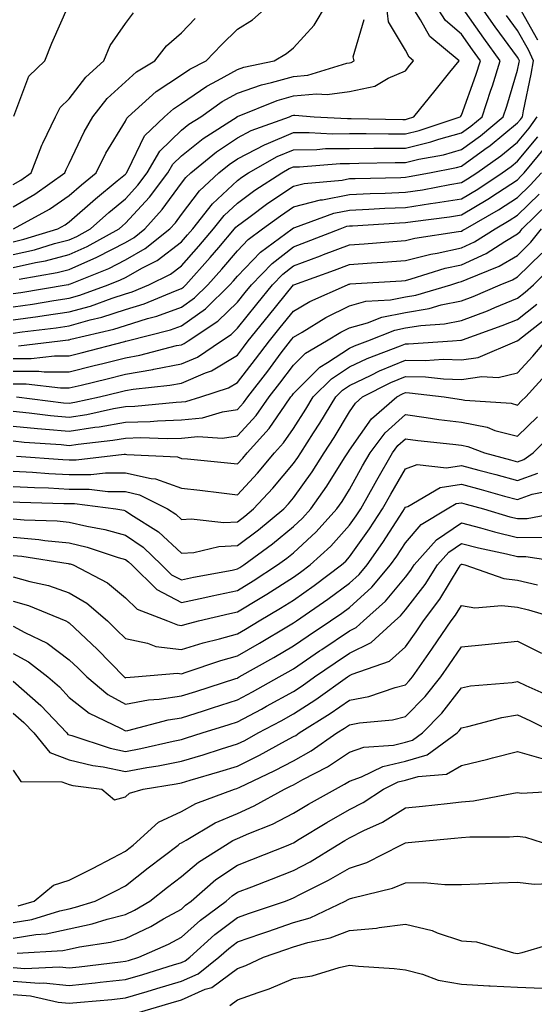
# Model space of a CAD drawing. Units: inches. Extents: x 1010723 to 1013363, y 7247738 to 7250378.
# Drawn here: x 1011829 to 1011921, y 7249623 to 7249799 of the extents above; entities that cross this region are included whole.
import ezdxf

# ---------------------------------------------------------------- set-up
doc = ezdxf.new("R2010")
doc.units = ezdxf.units.IN
doc.header["$MEASUREMENT"] = 0
doc.layers.add('Contour_10107247', color=7, linetype='Continuous', true_color=0x525cd4)

msp = doc.modelspace()

# ---------------------------------------------------------------- linework, layer by layer
at = {"layer": 'Contour_10107247'}
for points in [[(1011828.05, 7249750.37, 3078), (1011829.41, 7249750.56, 3078), (1011837.49, 7249751.92, 3078), (1011837.97, 7249752, 3078), (1011838.05, 7249752.02, 3078), (1011838.24, 7249752.11, 3078), (1011845.13, 7249754.84, 3078), (1011848.05, 7249756.37, 3078), (1011851.6, 7249758.37, 3078), (1011856.02, 7249761.92, 3078), (1011856.99, 7249762.98, 3078), (1011858.05, 7249764.46, 3078), (1011861.28, 7249768.69, 3078), (1011864.74, 7249771.92, 3078), (1011866.56, 7249773.41, 3078), (1011868.05, 7249774.41, 3078), (1011872.99, 7249776.98, 3078), (1011873.17, 7249777.04, 3078), (1011878.05, 7249779.09, 3078), (1011880.84, 7249779.13, 3078), (1011885.02, 7249778.89, 3078), (1011888.05, 7249778.92, 3078), (1011891.04, 7249778.93, 3078), (1011895, 7249778.87, 3078), (1011898.05, 7249778.88, 3078), (1011900.49, 7249779.48, 3078), (1011907.84, 7249781.92, 3078), (1011907.94, 7249782.03, 3078), (1011908.05, 7249782.17, 3078), (1011910.62, 7249789.35, 3078), (1011911.43, 7249791.92, 3078), (1011909.99, 7249793.86, 3078), (1011908.05, 7249796.63, 3078), (1011905.22, 7249799.09, 3078), (1011903.37, 7249801.92, 3078)], [(1011828.05, 7249759.61, 3082), (1011829.93, 7249760.04, 3082), (1011836.01, 7249761.92, 3082), (1011837.33, 7249762.64, 3082), (1011838.05, 7249763.14, 3082), (1011842.71, 7249767.26, 3082), (1011846.61, 7249770.48, 3082), (1011848.05, 7249771.68, 3082), (1011848.17, 7249771.8, 3082), (1011848.26, 7249771.92, 3082), (1011848.56, 7249772.43, 3082), (1011851.47, 7249778.5, 3082), (1011855.03, 7249781.92, 3082), (1011856.62, 7249783.35, 3082), (1011858.05, 7249784.3, 3082), (1011862.59, 7249787.38, 3082), (1011864.49, 7249788.36, 3082), (1011868.05, 7249790.35, 3082), (1011869.22, 7249790.75, 3082), (1011874.63, 7249791.92, 3082), (1011876.79, 7249793.18, 3082), (1011878.05, 7249794.24, 3082), (1011881.73, 7249798.24, 3082), (1011883.97, 7249801.92, 3082)], [(1011828.05, 7249755.01, 3080), (1011832.03, 7249755.9, 3080), (1011833.77, 7249756.2, 3080), (1011838.05, 7249757.31, 3080), (1011841.24, 7249758.73, 3080), (1011846.93, 7249761.92, 3080), (1011847.52, 7249762.45, 3080), (1011848.05, 7249762.89, 3080), (1011852.38, 7249767.59, 3080), (1011855.61, 7249771.92, 3080), (1011856.52, 7249773.45, 3080), (1011858.05, 7249774.94, 3080), (1011861.92, 7249778.05, 3080), (1011868.01, 7249781.92, 3080), (1011868.03, 7249781.94, 3080), (1011868.05, 7249781.95, 3080), (1011868.09, 7249781.96, 3080), (1011875.15, 7249784.82, 3080), (1011878.05, 7249785.65, 3080), (1011882.16, 7249786.03, 3080), (1011884.1, 7249785.87, 3080), (1011888.05, 7249786.4, 3080), (1011892.59, 7249787.38, 3080), (1011894.95, 7249788.82, 3080), (1011898.05, 7249790.13, 3080), (1011898.85, 7249791.12, 3080), (1011899.5, 7249791.92, 3080), (1011898.7, 7249792.57, 3080), (1011898.05, 7249793.77, 3080), (1011895.01, 7249798.88, 3080), (1011894.69, 7249801.92, 3080)], [(1011828.05, 7249745.66, 3076), (1011832.41, 7249746.28, 3076), (1011833.56, 7249746.41, 3076), (1011838.05, 7249747.07, 3076), (1011841.84, 7249748.13, 3076), (1011845.67, 7249749.54, 3076), (1011848.05, 7249750.3, 3076), (1011849.28, 7249750.69, 3076), (1011852.24, 7249751.92, 3076), (1011856.13, 7249753.84, 3076), (1011858.05, 7249755.32, 3076), (1011861.17, 7249758.8, 3076), (1011863.81, 7249761.92, 3076), (1011865.69, 7249764.28, 3076), (1011868.05, 7249766.51, 3076), (1011871.18, 7249768.79, 3076), (1011875.99, 7249771.92, 3076), (1011877.31, 7249772.66, 3076), (1011878.05, 7249772.98, 3076), (1011879.12, 7249772.99, 3076), (1011886.39, 7249773.58, 3076), (1011888.05, 7249773.59, 3076), (1011889.73, 7249773.6, 3076), (1011896.23, 7249773.74, 3076), (1011898.05, 7249773.75, 3076), (1011900.45, 7249774.32, 3076), (1011904.83, 7249775.14, 3076), (1011908.05, 7249776.05, 3076), (1011911.46, 7249778.51, 3076), (1011915.52, 7249781.92, 3076), (1011916.16, 7249783.81, 3076), (1011918.05, 7249790.22, 3076), (1011918.34, 7249791.63, 3076), (1011918.39, 7249791.92, 3076), (1011918.28, 7249792.15, 3076), (1011918.05, 7249792.56, 3076), (1011914.09, 7249797.96, 3076), (1011911.26, 7249801.92, 3076)], [(1011828.05, 7249748.01, 3077), (1011831.48, 7249748.49, 3077), (1011835.26, 7249749.13, 3077), (1011838.05, 7249749.54, 3077), (1011839.91, 7249750.06, 3077), (1011844.97, 7249751.92, 3077), (1011847.17, 7249752.8, 3077), (1011848.05, 7249753.25, 3077), (1011851.09, 7249754.96, 3077), (1011853.71, 7249756.26, 3077), (1011858.05, 7249759.59, 3077), (1011859.15, 7249760.82, 3077), (1011860.08, 7249761.92, 3077), (1011863.62, 7249766.35, 3077), (1011868.05, 7249770.55, 3077), (1011868.84, 7249771.13, 3077), (1011870.06, 7249771.92, 3077), (1011875.15, 7249774.82, 3077), (1011878.05, 7249776.03, 3077), (1011882.22, 7249776.09, 3077), (1011883.75, 7249776.22, 3077), (1011888.05, 7249776.26, 3077), (1011892.41, 7249776.28, 3077), (1011893.67, 7249776.3, 3077), (1011898.05, 7249776.31, 3077), (1011902.56, 7249777.41, 3077), (1011904.02, 7249777.89, 3077), (1011908.05, 7249779.02, 3077), (1011909.73, 7249780.24, 3077), (1011911.74, 7249781.92, 3077), (1011913.32, 7249786.65, 3077), (1011913.56, 7249787.43, 3077), (1011914.98, 7249791.92, 3077), (1011912.05, 7249795.92, 3077), (1011908.05, 7249801.58, 3077)], [(1011828.1, 7249761.92, 3083), (1011834.54, 7249765.43, 3083), (1011838.05, 7249767.84, 3083), (1011840.21, 7249769.76, 3083), (1011842.84, 7249771.92, 3083), (1011844.58, 7249775.39, 3083), (1011848.05, 7249781.14, 3083), (1011848.3, 7249781.67, 3083), (1011848.57, 7249781.92, 3083), (1011853.56, 7249786.41, 3083), (1011858.05, 7249789.41, 3083), (1011859.54, 7249790.43, 3083), (1011862.46, 7249791.92, 3083), (1011865.19, 7249794.78, 3083), (1011868.05, 7249797.53, 3083), (1011870.74, 7249799.23, 3083), (1011873.83, 7249801.92, 3083)], [(1011828.14, 7249782.01, 3086), (1011830.8, 7249789.17, 3086), (1011833.66, 7249791.92, 3086), (1011834.93, 7249795.04, 3086), (1011837.9, 7249801.77, 3086)], [(1011829.07, 7249752.94, 3079), (1011835.87, 7249754.1, 3079), (1011838.05, 7249754.66, 3079), (1011842.98, 7249756.85, 3079), (1011843.08, 7249756.89, 3079), (1011848.05, 7249759.49, 3079), (1011849.6, 7249760.37, 3079), (1011851.54, 7249761.92, 3079), (1011854.64, 7249765.33, 3079), (1011858.05, 7249770.04, 3079), (1011858.87, 7249771.1, 3079), (1011859.74, 7249771.92, 3079), (1011864.3, 7249775.67, 3079), (1011868.05, 7249778.18, 3079), (1011870.51, 7249779.46, 3079), (1011877.37, 7249781.92, 3079), (1011877.85, 7249782.12, 3079), (1011878.05, 7249782.17, 3079), (1011878.33, 7249782.2, 3079), (1011881.77, 7249781.92, 3079), (1011887.72, 7249781.59, 3079), (1011888.38, 7249781.59, 3079), (1011897.58, 7249781.45, 3079), (1011898.05, 7249781.45, 3079), (1011898.43, 7249781.54, 3079), (1011899.56, 7249781.92, 3079), (1011903.37, 7249786.6, 3079), (1011905.98, 7249789.85, 3079), (1011907.64, 7249791.92, 3079), (1011902.39, 7249796.26, 3079), (1011900.76, 7249799.21, 3079), (1011898.99, 7249801.92, 3079)], [(1011921.71, 7249795.58, 3074), (1011918.24, 7249801.73, 3074)], [(1011828.05, 7249769.82, 3085), (1011829.38, 7249770.59, 3085), (1011831.24, 7249771.92, 3085), (1011833.13, 7249776.84, 3085), (1011833.3, 7249777.17, 3085), (1011835.56, 7249781.92, 3085), (1011836.42, 7249783.55, 3085), (1011838.05, 7249785.14, 3085), (1011840.98, 7249788.99, 3085), (1011844.21, 7249791.92, 3085), (1011845.34, 7249794.63, 3085), (1011848.05, 7249798.54, 3085), (1011849.49, 7249800.48, 3085)], [(1011828.05, 7249743.31, 3075), (1011829.66, 7249743.53, 3075), (1011835.72, 7249744.25, 3075), (1011838.05, 7249744.6, 3075), (1011841.77, 7249745.64, 3075), (1011843.84, 7249746.13, 3075), (1011848.05, 7249747.48, 3075), (1011851.44, 7249748.53, 3075), (1011856.98, 7249750.85, 3075), (1011858.05, 7249751.24, 3075), (1011858.45, 7249751.52, 3075), (1011858.86, 7249751.92, 3075), (1011863.2, 7249756.77, 3075), (1011864.73, 7249758.6, 3075), (1011867.54, 7249761.92, 3075), (1011867.77, 7249762.2, 3075), (1011868.05, 7249762.47, 3075), (1011870.07, 7249763.94, 3075), (1011873.5, 7249766.47, 3075), (1011878.05, 7249769.51, 3075), (1011879.96, 7249770.01, 3075), (1011886.74, 7249770.61, 3075), (1011888.05, 7249770.88, 3075), (1011889.06, 7249770.91, 3075), (1011897.23, 7249771.1, 3075), (1011898.05, 7249771.13, 3075), (1011898.73, 7249771.24, 3075), (1011902.33, 7249771.92, 3075), (1011907.14, 7249772.83, 3075), (1011908.05, 7249773.07, 3075), (1011912.23, 7249776.1, 3075), (1011913.2, 7249776.77, 3075), (1011918.05, 7249780.8, 3075), (1011918.56, 7249781.41, 3075), (1011918.92, 7249781.92, 3075), (1011919.12, 7249782.99, 3075), (1011920.47, 7249789.5, 3075), (1011920.91, 7249791.92, 3075), (1011919.99, 7249793.86, 3075), (1011918.05, 7249797.32, 3075), (1011916.1, 7249799.97, 3075)], [(1011828.05, 7249765.86, 3084), (1011831.89, 7249768.08, 3084), (1011837.26, 7249771.92, 3084), (1011837.47, 7249772.5, 3084), (1011838.05, 7249773.57, 3084), (1011840.73, 7249779.24, 3084), (1011842.26, 7249781.92, 3084), (1011844.82, 7249785.15, 3084), (1011848.05, 7249788.12, 3084), (1011850.06, 7249789.91, 3084), (1011853.31, 7249791.92, 3084), (1011855.39, 7249794.58, 3084), (1011858.05, 7249796.91, 3084), (1011860.49, 7249799.48, 3084)], [(1011828.05, 7249757.3, 3081), (1011831.82, 7249758.15, 3081), (1011835.4, 7249759.27, 3081), (1011838.05, 7249759.96, 3081), (1011839.41, 7249760.56, 3081), (1011841.83, 7249761.92, 3081), (1011845.12, 7249764.85, 3081), (1011848.05, 7249767.28, 3081), (1011850.28, 7249769.69, 3081), (1011851.94, 7249771.92, 3081), (1011854.21, 7249775.76, 3081), (1011858.05, 7249779.5, 3081), (1011859.4, 7249780.57, 3081), (1011861.51, 7249781.92, 3081), (1011865.34, 7249784.63, 3081), (1011868.05, 7249786.15, 3081), (1011872.35, 7249787.62, 3081), (1011874.14, 7249788.01, 3081), (1011878.05, 7249789.12, 3081), (1011880.61, 7249789.36, 3081), (1011887.59, 7249791.46, 3081), (1011888.05, 7249791.53, 3081), (1011888.37, 7249791.6, 3081), (1011888.91, 7249791.92, 3081), (1011888.72, 7249792.59, 3081), (1011890.7, 7249799.27, 3081)], [(1011828.97, 7249741, 3074), (1011836.42, 7249741.92, 3074), (1011837.87, 7249742.1, 3074), (1011838.05, 7249742.12, 3074), (1011838.32, 7249742.19, 3074), (1011845.98, 7249743.99, 3074), (1011848.05, 7249744.65, 3074), (1011852.01, 7249745.88, 3074), (1011853.67, 7249746.3, 3074), (1011858.05, 7249747.91, 3074), (1011860.4, 7249749.57, 3074), (1011862.79, 7249751.92, 3074), (1011865.27, 7249754.7, 3074), (1011868.05, 7249757.99, 3074), (1011869.97, 7249760, 3074), (1011872.56, 7249761.92, 3074), (1011875.72, 7249764.25, 3074), (1011878.05, 7249765.81, 3074), (1011882.89, 7249767.08, 3074), (1011883.24, 7249767.11, 3074), (1011888.05, 7249768.06, 3074), (1011891.75, 7249768.22, 3074), (1011894.41, 7249768.28, 3074), (1011898.05, 7249768.43, 3074), (1011901.08, 7249768.89, 3074), (1011905.95, 7249769.82, 3074), (1011908.05, 7249770.16, 3074), (1011909.15, 7249770.82, 3074), (1011910.8, 7249771.92, 3074), (1011915.05, 7249774.92, 3074), (1011918.05, 7249777.4, 3074), (1011920.11, 7249779.86, 3074), (1011921.56, 7249781.92, 3074)], [(1011828.05, 7249738.75, 3073), (1011831.22, 7249738.75, 3073), (1011835.39, 7249739.26, 3073), (1011838.05, 7249739.26, 3073), (1011840.17, 7249739.8, 3073), (1011847.93, 7249741.8, 3073), (1011848.05, 7249741.83, 3073), (1011848.13, 7249741.84, 3073), (1011848.4, 7249741.92, 3073), (1011856.11, 7249743.86, 3073), (1011858.05, 7249744.58, 3073), (1011862.36, 7249747.61, 3073), (1011866.72, 7249751.92, 3073), (1011867.35, 7249752.62, 3073), (1011868.05, 7249753.45, 3073), (1011872.2, 7249757.77, 3073), (1011877.8, 7249761.92, 3073), (1011878.05, 7249762.11, 3073), (1011878.29, 7249762.16, 3073), (1011885.27, 7249764.7, 3073), (1011888.05, 7249765.26, 3073), (1011891.54, 7249765.41, 3073), (1011894.39, 7249765.58, 3073), (1011898.05, 7249765.73, 3073), (1011902.55, 7249766.42, 3073), (1011903.44, 7249766.53, 3073), (1011908.05, 7249767.29, 3073), (1011910.96, 7249769.01, 3073), (1011915.31, 7249771.92, 3073), (1011916.92, 7249773.05, 3073), (1011918.05, 7249773.99, 3073), (1011921.66, 7249778.31, 3073)], [(1011828.05, 7249736.49, 3072), (1011832.63, 7249736.5, 3072), (1011833.59, 7249736.38, 3072), (1011838.05, 7249736.39, 3072), (1011842.48, 7249737.49, 3072), (1011844.02, 7249737.89, 3072), (1011848.05, 7249738.91, 3072), (1011850.63, 7249739.34, 3072), (1011857.19, 7249741.06, 3072), (1011858.05, 7249741.23, 3072), (1011858.54, 7249741.43, 3072), (1011859.25, 7249741.92, 3072), (1011864.57, 7249745.4, 3072), (1011868.05, 7249748.82, 3072), (1011869.43, 7249750.54, 3072), (1011870.54, 7249751.92, 3072), (1011874.23, 7249755.74, 3072), (1011878.05, 7249758.69, 3072), (1011880.4, 7249759.57, 3072), (1011886.4, 7249761.92, 3072), (1011887.61, 7249762.36, 3072), (1011888.05, 7249762.45, 3072), (1011888.6, 7249762.47, 3072), (1011896.99, 7249762.98, 3072), (1011898.05, 7249763.02, 3072), (1011899.36, 7249763.23, 3072), (1011905.91, 7249764.06, 3072), (1011908.05, 7249764.41, 3072), (1011912.77, 7249767.2, 3072), (1011914.48, 7249768.35, 3072), (1011918.05, 7249770.68, 3072), (1011918.67, 7249771.3, 3072), (1011919.26, 7249771.92, 3072), (1011923.23, 7249776.74, 3072)], [(1011828.05, 7249734.23, 3071), (1011830.37, 7249734.24, 3071), (1011836.47, 7249733.5, 3071), (1011838.05, 7249733.51, 3071), (1011840.16, 7249734.03, 3071), (1011844.81, 7249735.16, 3071), (1011848.05, 7249735.98, 3071), (1011852.94, 7249736.81, 3071), (1011853.14, 7249736.83, 3071), (1011858.05, 7249737.81, 3071), (1011860.94, 7249739.03, 3071), (1011865.2, 7249741.92, 3071), (1011866.93, 7249743.04, 3071), (1011868.05, 7249744.16, 3071), (1011871.52, 7249748.45, 3071), (1011874.31, 7249751.92, 3071), (1011876.15, 7249753.82, 3071), (1011878.05, 7249755.3, 3071), (1011882.88, 7249757.09, 3071), (1011883.43, 7249757.3, 3071), (1011888.05, 7249759.07, 3071), (1011890.71, 7249759.26, 3071), (1011895.78, 7249759.65, 3071), (1011898.05, 7249759.82, 3071), (1011899.73, 7249760.24, 3071), (1011907.54, 7249761.41, 3071), (1011908.05, 7249761.52, 3071), (1011908.32, 7249761.65, 3071), (1011908.75, 7249761.92, 3071), (1011914.67, 7249765.3, 3071), (1011918.05, 7249767.51, 3071), (1011920.29, 7249769.68, 3071), (1011922.35, 7249771.92, 3071)], [(1011828.05, 7249729.34, 3069), (1011830.91, 7249729.06, 3069), (1011834.72, 7249728.59, 3069), (1011838.05, 7249728.28, 3069), (1011841.19, 7249728.78, 3069), (1011845.96, 7249729.83, 3069), (1011848.05, 7249730.2, 3069), (1011849.72, 7249730.25, 3069), (1011857.11, 7249730.98, 3069), (1011858.05, 7249731.02, 3069), (1011858.87, 7249731.1, 3069), (1011861.53, 7249731.92, 3069), (1011866.46, 7249733.51, 3069), (1011868.05, 7249734.48, 3069), (1011871.31, 7249738.66, 3069), (1011873.76, 7249741.92, 3069), (1011875.68, 7249744.29, 3069), (1011878.05, 7249747.24, 3069), (1011881.01, 7249748.96, 3069), (1011887.69, 7249751.92, 3069), (1011887.95, 7249752.02, 3069), (1011888.05, 7249752.06, 3069), (1011888.2, 7249752.07, 3069), (1011897.32, 7249752.65, 3069), (1011898.05, 7249752.71, 3069), (1011899.1, 7249752.97, 3069), (1011905.11, 7249754.86, 3069), (1011908.05, 7249755.48, 3069), (1011912.44, 7249757.53, 3069), (1011915.79, 7249759.66, 3069), (1011918.05, 7249760.99, 3069), (1011918.52, 7249761.45, 3069), (1011918.88, 7249761.92, 3069), (1011923.52, 7249766.45, 3069)], [(1011828.65, 7249731.92, 3070), (1011837.01, 7249730.88, 3070), (1011838.05, 7249730.8, 3070), (1011839.03, 7249730.94, 3070), (1011843.41, 7249731.92, 3070), (1011847.14, 7249732.83, 3070), (1011848.05, 7249733.05, 3070), (1011849.42, 7249733.29, 3070), (1011855.99, 7249733.98, 3070), (1011858.05, 7249734.38, 3070), (1011862.34, 7249736.21, 3070), (1011863.41, 7249736.56, 3070), (1011868.05, 7249739.37, 3070), (1011869.16, 7249740.81, 3070), (1011870, 7249741.92, 3070), (1011873.6, 7249746.37, 3070), (1011878.05, 7249751.9, 3070), (1011878.06, 7249751.91, 3070), (1011878.1, 7249751.92, 3070), (1011885.41, 7249754.56, 3070), (1011888.05, 7249755.56, 3070), (1011891.97, 7249755.84, 3070), (1011894, 7249755.97, 3070), (1011898.05, 7249756.27, 3070), (1011902.56, 7249757.41, 3070), (1011903.7, 7249757.57, 3070), (1011908.05, 7249758.5, 3070), (1011910.38, 7249759.59, 3070), (1011914.04, 7249761.92, 3070), (1011916.59, 7249763.38, 3070), (1011918.05, 7249764.33, 3070), (1011921.89, 7249768.08, 3070)], [(1011828.05, 7249726.7, 3068), (1011832.4, 7249726.27, 3068), (1011833.8, 7249726.17, 3068), (1011838.05, 7249725.77, 3068), (1011842.61, 7249726.48, 3068), (1011843.4, 7249726.57, 3068), (1011848.05, 7249727.38, 3068), (1011852.46, 7249727.51, 3068), (1011853.77, 7249727.64, 3068), (1011858.05, 7249727.79, 3068), (1011861.8, 7249728.17, 3068), (1011865.4, 7249729.27, 3068), (1011868.05, 7249729.67, 3068), (1011869.12, 7249730.85, 3068), (1011869.89, 7249731.92, 3068), (1011873.46, 7249736.51, 3068), (1011875.89, 7249739.76, 3068), (1011877.52, 7249741.92, 3068), (1011877.76, 7249742.21, 3068), (1011878.05, 7249742.57, 3068), (1011879.62, 7249743.49, 3068), (1011883.86, 7249746.11, 3068), (1011888.05, 7249748.16, 3068), (1011891, 7249748.97, 3068), (1011895.36, 7249749.23, 3068), (1011898.05, 7249749.76, 3068), (1011899.91, 7249750.06, 3068), (1011906.15, 7249751.92, 3068), (1011907.59, 7249752.38, 3068), (1011908.05, 7249752.48, 3068), (1011909.08, 7249752.95, 3068), (1011914.75, 7249755.22, 3068), (1011918.05, 7249757.16, 3068), (1011920.45, 7249759.52, 3068), (1011922.31, 7249761.92, 3068)], [(1011828.05, 7249724.05, 3067), (1011829.98, 7249723.85, 3067), (1011836.58, 7249723.39, 3067), (1011838.05, 7249723.26, 3067), (1011839.63, 7249723.5, 3067), (1011845.8, 7249724.17, 3067), (1011848.05, 7249724.56, 3067), (1011850.77, 7249724.64, 3067), (1011855.5, 7249724.47, 3067), (1011858.05, 7249724.56, 3067), (1011860.99, 7249724.86, 3067), (1011865.42, 7249724.55, 3067), (1011868.05, 7249724.94, 3067), (1011871.38, 7249728.59, 3067), (1011873.75, 7249731.92, 3067), (1011875.63, 7249734.34, 3067), (1011878.05, 7249737.56, 3067), (1011880.23, 7249739.74, 3067), (1011883.95, 7249741.92, 3067), (1011886.49, 7249743.48, 3067), (1011888.05, 7249744.25, 3067), (1011891.27, 7249745.14, 3067), (1011893.81, 7249746.16, 3067), (1011898.05, 7249746.99, 3067), (1011902.3, 7249747.67, 3067), (1011904.45, 7249748.32, 3067), (1011908.05, 7249749.06, 3067), (1011910.13, 7249749.84, 3067), (1011914.94, 7249751.92, 3067), (1011917.16, 7249752.81, 3067), (1011918.05, 7249753.33, 3067), (1011922.39, 7249757.58, 3067)], [(1011828.62, 7249721.35, 3066), (1011836.89, 7249720.76, 3066), (1011838.05, 7249720.7, 3066), (1011839.28, 7249720.69, 3066), (1011847.84, 7249721.71, 3066), (1011848.05, 7249721.71, 3066), (1011848.32, 7249721.65, 3066), (1011857.34, 7249721.21, 3066), (1011858.05, 7249720.94, 3066), (1011859.14, 7249720.83, 3066), (1011866.26, 7249720.13, 3066), (1011868.05, 7249719.94, 3066), (1011869.01, 7249720.96, 3066), (1011869.82, 7249721.92, 3066), (1011873.71, 7249726.26, 3066), (1011876.56, 7249730.43, 3066), (1011877.62, 7249731.92, 3066), (1011877.81, 7249732.16, 3066), (1011878.05, 7249732.49, 3066), (1011882.76, 7249737.21, 3066), (1011884.15, 7249738.02, 3066), (1011888.05, 7249740.58, 3066), (1011888.96, 7249741.01, 3066), (1011891.33, 7249741.92, 3066), (1011896.14, 7249743.83, 3066), (1011898.05, 7249744.21, 3066), (1011900.78, 7249744.65, 3066), (1011905.04, 7249744.93, 3066), (1011908.05, 7249745.54, 3066), (1011912.68, 7249747.29, 3066), (1011914, 7249747.87, 3066), (1011918.05, 7249749.52, 3066), (1011919.39, 7249750.58, 3066), (1011920.91, 7249751.92, 3066), (1011924.51, 7249755.46, 3066)], [(1011828.05, 7249718.64, 3065), (1011831.5, 7249718.47, 3065), (1011834.39, 7249718.26, 3065), (1011838.05, 7249718.08, 3065), (1011841.9, 7249718.07, 3065), (1011844.51, 7249718.38, 3065), (1011848.05, 7249718.37, 3065), (1011852.65, 7249717.32, 3065), (1011853.41, 7249717.28, 3065), (1011858.05, 7249715.6, 3065), (1011861.37, 7249715.24, 3065), (1011865.2, 7249714.77, 3065), (1011868.05, 7249714.45, 3065), (1011871.65, 7249718.32, 3065), (1011874.69, 7249721.92, 3065), (1011876.28, 7249723.69, 3065), (1011878.05, 7249726.29, 3065), (1011880.27, 7249729.7, 3065), (1011881.6, 7249731.92, 3065), (1011884.83, 7249735.14, 3065), (1011888.05, 7249737.26, 3065), (1011891.2, 7249738.77, 3065), (1011897.17, 7249741.04, 3065), (1011898.05, 7249741.41, 3065), (1011898.57, 7249741.4, 3065), (1011906.42, 7249741.92, 3065), (1011907.95, 7249742.02, 3065), (1011908.05, 7249742.04, 3065), (1011908.25, 7249742.12, 3065), (1011915.34, 7249744.63, 3065), (1011918.05, 7249745.73, 3065), (1011921.5, 7249748.47, 3065)], [(1011828.05, 7249715.9, 3064), (1011831.85, 7249715.72, 3064), (1011834.32, 7249715.65, 3064), (1011838.05, 7249715.47, 3064), (1011841.59, 7249715.46, 3064), (1011844.93, 7249715.04, 3064), (1011848.05, 7249715.03, 3064), (1011850.58, 7249714.45, 3064), (1011855.55, 7249711.92, 3064), (1011857.08, 7249710.95, 3064), (1011858.05, 7249710.05, 3064), (1011859.8, 7249710.17, 3064), (1011865.64, 7249709.51, 3064), (1011868.05, 7249709.63, 3064), (1011869.36, 7249710.61, 3064), (1011870.95, 7249711.92, 3064), (1011874.37, 7249715.6, 3064), (1011878.05, 7249720.01, 3064), (1011878.85, 7249721.12, 3064), (1011879.36, 7249721.92, 3064), (1011881.65, 7249725.52, 3064), (1011882.75, 7249727.22, 3064), (1011885.61, 7249731.92, 3064), (1011886.83, 7249733.14, 3064), (1011888.05, 7249733.94, 3064), (1011891.92, 7249735.79, 3064), (1011893.41, 7249736.56, 3064), (1011898.05, 7249738.49, 3064), (1011901.56, 7249738.41, 3064), (1011904.76, 7249738.63, 3064), (1011908.05, 7249738.53, 3064), (1011911.01, 7249738.96, 3064), (1011918.01, 7249741.92, 3064), (1011918.04, 7249741.93, 3064), (1011918.05, 7249741.94, 3064), (1011918.12, 7249741.99, 3064), (1011923.65, 7249746.32, 3064)], [(1011828.05, 7249713.17, 3063), (1011829.24, 7249713.11, 3063), (1011837.06, 7249712.91, 3063), (1011838.05, 7249712.86, 3063), (1011838.99, 7249712.86, 3063), (1011846.37, 7249711.92, 3063), (1011847.81, 7249711.68, 3063), (1011848.05, 7249711.6, 3063), (1011849.05, 7249710.92, 3063), (1011853.97, 7249707.84, 3063), (1011858.05, 7249703.99, 3063), (1011860.28, 7249704.15, 3063), (1011864.76, 7249705.21, 3063), (1011868.05, 7249705.38, 3063), (1011871.8, 7249708.17, 3063), (1011876.34, 7249711.92, 3063), (1011877.16, 7249712.81, 3063), (1011878.05, 7249713.87, 3063), (1011881.41, 7249718.56, 3063), (1011883.55, 7249721.92, 3063), (1011885.3, 7249724.67, 3063), (1011888.05, 7249729.25, 3063), (1011889.15, 7249730.82, 3063), (1011890.41, 7249731.92, 3063), (1011895.47, 7249734.5, 3063), (1011898.05, 7249735.58, 3063), (1011901.62, 7249735.49, 3063), (1011904.86, 7249735.11, 3063), (1011908.05, 7249735.03, 3063), (1011911.67, 7249735.54, 3063), (1011914.61, 7249735.36, 3063), (1011918.05, 7249736.18, 3063), (1011920.8, 7249739.17, 3063), (1011923.09, 7249741.92, 3063)], [(1011828.05, 7249710.14, 3062), (1011830, 7249709.97, 3062), (1011835.9, 7249709.77, 3062), (1011838.05, 7249709.55, 3062), (1011841.16, 7249708.81, 3062), (1011844.38, 7249708.25, 3062), (1011848.05, 7249707.23, 3062), (1011851.21, 7249705.08, 3062), (1011854.53, 7249701.92, 3062), (1011856.3, 7249700.17, 3062), (1011858.05, 7249699.25, 3062), (1011860.24, 7249699.73, 3062), (1011867.14, 7249701.01, 3062), (1011868.05, 7249701.2, 3062), (1011868.5, 7249701.47, 3062), (1011869.18, 7249701.92, 3062), (1011874.29, 7249705.68, 3062), (1011878.05, 7249708.75, 3062), (1011879.7, 7249710.27, 3062), (1011881.19, 7249711.92, 3062), (1011884.02, 7249715.95, 3062), (1011887.19, 7249721.06, 3062), (1011887.74, 7249721.92, 3062), (1011887.86, 7249722.11, 3062), (1011888.05, 7249722.43, 3062), (1011891.97, 7249728, 3062), (1011896.49, 7249731.92, 3062), (1011897.52, 7249732.45, 3062), (1011898.05, 7249732.67, 3062), (1011898.78, 7249732.65, 3062), (1011904.96, 7249731.92, 3062), (1011907.63, 7249731.5, 3062), (1011908.05, 7249731.45, 3062), (1011908.64, 7249731.33, 3062), (1011916.9, 7249730.77, 3062), (1011918.05, 7249730.46, 3062), (1011918.79, 7249731.18, 3062), (1011919.51, 7249731.92, 3062), (1011923.59, 7249736.38, 3062)], [(1011828.05, 7249706.87, 3061), (1011832.59, 7249706.46, 3061), (1011833.68, 7249706.29, 3061), (1011838.05, 7249705.84, 3061), (1011841.22, 7249705.09, 3061), (1011846.75, 7249703.22, 3061), (1011848.05, 7249702.86, 3061), (1011848.61, 7249702.48, 3061), (1011849.19, 7249701.92, 3061), (1011853.67, 7249697.54, 3061), (1011858.05, 7249695.22, 3061), (1011862.26, 7249696.13, 3061), (1011863.54, 7249696.43, 3061), (1011868.05, 7249697.36, 3061), (1011870.89, 7249699.08, 3061), (1011875.23, 7249701.92, 3061), (1011876.86, 7249703.11, 3061), (1011878.05, 7249704.09, 3061), (1011882.13, 7249707.84, 3061), (1011885.81, 7249711.92, 3061), (1011886.73, 7249713.24, 3061), (1011888.05, 7249715.36, 3061), (1011890.39, 7249719.58, 3061), (1011891.73, 7249721.92, 3061), (1011894.45, 7249725.52, 3061), (1011898.05, 7249728.74, 3061), (1011901.73, 7249728.24, 3061), (1011904.02, 7249727.89, 3061), (1011908.05, 7249727.37, 3061), (1011912.61, 7249726.48, 3061), (1011914.03, 7249725.94, 3061), (1011918.05, 7249724.88, 3061), (1011921.61, 7249728.36, 3061)], [(1011828.05, 7249703.61, 3060), (1011829.6, 7249703.47, 3060), (1011837.82, 7249702.15, 3060), (1011838.05, 7249702.13, 3060), (1011838.22, 7249702.09, 3060), (1011838.72, 7249701.92, 3060), (1011844.86, 7249698.73, 3060), (1011848.05, 7249696.05, 3060), (1011850.14, 7249694.01, 3060), (1011855.56, 7249691.92, 3060), (1011857.35, 7249691.22, 3060), (1011858.05, 7249691.13, 3060), (1011858.66, 7249691.31, 3060), (1011861.11, 7249691.92, 3060), (1011866.72, 7249693.25, 3060), (1011868.05, 7249693.52, 3060), (1011872.1, 7249695.97, 3060), (1011873.29, 7249696.68, 3060), (1011878.05, 7249699.74, 3060), (1011879.33, 7249700.64, 3060), (1011881.04, 7249701.92, 3060), (1011884.71, 7249705.26, 3060), (1011888.05, 7249709.01, 3060), (1011889.26, 7249710.71, 3060), (1011890.06, 7249711.92, 3060), (1011892.63, 7249716.5, 3060), (1011892.93, 7249717.04, 3060), (1011895.71, 7249721.92, 3060), (1011896.71, 7249723.26, 3060), (1011898.05, 7249724.45, 3060), (1011900.28, 7249724.15, 3060), (1011906.49, 7249723.48, 3060), (1011908.05, 7249723.28, 3060), (1011909.19, 7249723.06, 3060), (1011912.19, 7249721.92, 3060), (1011916.81, 7249720.68, 3060), (1011918.05, 7249720.33, 3060), (1011919.21, 7249720.76, 3060), (1011920.82, 7249721.92, 3060), (1011924.48, 7249725.49, 3060)], [(1011828.05, 7249699.81, 3059), (1011831.01, 7249698.96, 3059), (1011834.36, 7249698.23, 3059), (1011838.05, 7249696.93, 3059), (1011841.2, 7249695.07, 3059), (1011844.85, 7249691.92, 3059), (1011846.49, 7249690.36, 3059), (1011848.05, 7249688.78, 3059), (1011852, 7249687.97, 3059), (1011853.51, 7249687.38, 3059), (1011858.05, 7249686.81, 3059), (1011861.96, 7249688.01, 3059), (1011864.86, 7249688.73, 3059), (1011868.05, 7249689.62, 3059), (1011869.51, 7249690.46, 3059), (1011871.95, 7249691.92, 3059), (1011875.77, 7249694.2, 3059), (1011878.05, 7249695.65, 3059), (1011881.74, 7249698.23, 3059), (1011886.64, 7249701.92, 3059), (1011887.38, 7249702.59, 3059), (1011888.05, 7249703.35, 3059), (1011891.62, 7249708.35, 3059), (1011893.98, 7249711.92, 3059), (1011895.44, 7249714.53, 3059), (1011898.05, 7249719.09, 3059), (1011900.14, 7249719.83, 3059), (1011905.36, 7249719.23, 3059), (1011908.05, 7249719.69, 3059), (1011911.12, 7249718.85, 3059), (1011914.16, 7249718.03, 3059), (1011918.05, 7249716.96, 3059), (1011921.68, 7249718.29, 3059)], [(1011828.05, 7249695.46, 3058), (1011830.79, 7249694.66, 3058), (1011837.44, 7249691.92, 3058), (1011837.85, 7249691.72, 3058), (1011838.05, 7249691.58, 3058), (1011843, 7249686.87, 3058), (1011847.87, 7249681.92, 3058), (1011847.97, 7249681.84, 3058), (1011848.05, 7249681.79, 3058), (1011848.16, 7249681.81, 3058), (1011849.69, 7249681.92, 3058), (1011857.39, 7249682.58, 3058), (1011858.05, 7249682.5, 3058), (1011858.89, 7249682.76, 3058), (1011865.11, 7249684.86, 3058), (1011868.05, 7249685.68, 3058), (1011872.02, 7249687.95, 3058), (1011877.18, 7249691.05, 3058), (1011878.05, 7249691.57, 3058), (1011878.26, 7249691.71, 3058), (1011878.58, 7249691.92, 3058), (1011884.18, 7249695.79, 3058), (1011888.05, 7249698.67, 3058), (1011889.76, 7249700.21, 3058), (1011891.2, 7249701.92, 3058), (1011894.04, 7249705.93, 3058), (1011897.59, 7249711.46, 3058), (1011897.89, 7249711.92, 3058), (1011897.95, 7249712.02, 3058), (1011898.05, 7249712.2, 3058), (1011898.48, 7249712.35, 3058), (1011904.26, 7249715.71, 3058), (1011908.05, 7249716.35, 3058), (1011911.54, 7249715.41, 3058), (1011915.76, 7249714.21, 3058), (1011918.05, 7249713.58, 3058), (1011920.68, 7249714.55, 3058), (1011924.62, 7249715.35, 3058)], [(1011828.05, 7249690.99, 3057), (1011830.11, 7249689.86, 3057), (1011834.08, 7249687.95, 3057), (1011838.05, 7249685, 3057), (1011839.62, 7249683.49, 3057), (1011841.17, 7249681.92, 3057), (1011844.92, 7249678.79, 3057), (1011848.05, 7249677.05, 3057), (1011852.16, 7249677.81, 3057), (1011854.08, 7249677.95, 3057), (1011858.05, 7249678.55, 3057), (1011860.62, 7249679.35, 3057), (1011867.78, 7249681.65, 3057), (1011868.05, 7249681.73, 3057), (1011868.17, 7249681.8, 3057), (1011868.38, 7249681.92, 3057), (1011874.56, 7249685.41, 3057), (1011878.05, 7249687.48, 3057), (1011880.69, 7249689.28, 3057), (1011884.68, 7249691.92, 3057), (1011886.67, 7249693.3, 3057), (1011888.05, 7249694.32, 3057), (1011892.03, 7249697.94, 3057), (1011895.41, 7249701.92, 3057), (1011896.5, 7249703.47, 3057), (1011898.05, 7249705.88, 3057), (1011900.84, 7249709.13, 3057), (1011905.49, 7249711.92, 3057), (1011907.11, 7249712.86, 3057), (1011908.05, 7249713.02, 3057), (1011908.91, 7249712.78, 3057), (1011911.99, 7249711.92, 3057), (1011916.66, 7249710.53, 3057), (1011918.05, 7249710.2, 3057), (1011919.75, 7249710.22, 3057), (1011927.91, 7249711.78, 3057)], [(1011828.05, 7249686.13, 3056), (1011830.76, 7249684.63, 3056), (1011834.23, 7249681.92, 3056), (1011836.27, 7249680.14, 3056), (1011838.05, 7249678.26, 3056), (1011841.58, 7249675.45, 3056), (1011847.18, 7249672.79, 3056), (1011848.05, 7249672.3, 3056), (1011848.52, 7249672.39, 3056), (1011855.69, 7249674.28, 3056), (1011858.05, 7249674.64, 3056), (1011862.03, 7249675.9, 3056), (1011863.58, 7249676.39, 3056), (1011868.05, 7249677.81, 3056), (1011870.72, 7249679.25, 3056), (1011875.5, 7249681.92, 3056), (1011877.13, 7249682.84, 3056), (1011878.05, 7249683.38, 3056), (1011882.69, 7249686.56, 3056), (1011883.12, 7249686.85, 3056), (1011888.05, 7249690.13, 3056), (1011889.24, 7249690.73, 3056), (1011890.55, 7249691.92, 3056), (1011894.51, 7249695.46, 3056), (1011898.05, 7249699.75, 3056), (1011899, 7249700.97, 3056), (1011899.59, 7249701.92, 3056), (1011903.58, 7249706.39, 3056), (1011908.05, 7249709.44, 3056), (1011911.42, 7249708.55, 3056), (1011913.94, 7249707.81, 3056), (1011918.05, 7249706.8, 3056), (1011923.01, 7249706.88, 3056)], [(1011828.05, 7249681.15, 3055), (1011832.96, 7249676.83, 3055), (1011837.61, 7249671.92, 3055), (1011837.81, 7249671.68, 3055), (1011838.05, 7249671.59, 3055), (1011838.5, 7249671.47, 3055), (1011845.32, 7249669.19, 3055), (1011848.05, 7249668.62, 3055), (1011850.83, 7249669.14, 3055), (1011856.59, 7249670.46, 3055), (1011858.05, 7249670.76, 3055), (1011858.94, 7249671.03, 3055), (1011861.79, 7249671.92, 3055), (1011866.56, 7249673.41, 3055), (1011868.05, 7249673.89, 3055), (1011872.33, 7249676.2, 3055), (1011873.27, 7249676.7, 3055), (1011878.05, 7249679.34, 3055), (1011879.62, 7249680.35, 3055), (1011881.82, 7249681.92, 3055), (1011885.51, 7249684.46, 3055), (1011888.05, 7249686.15, 3055), (1011891.91, 7249688.06, 3055), (1011896.13, 7249691.92, 3055), (1011897.14, 7249692.83, 3055), (1011898.05, 7249693.93, 3055), (1011901.54, 7249698.43, 3055), (1011903.75, 7249701.92, 3055), (1011905.77, 7249704.2, 3055), (1011908.05, 7249705.75, 3055), (1011911.08, 7249704.95, 3055), (1011916.08, 7249703.89, 3055), (1011918.05, 7249703.41, 3055), (1011919.56, 7249703.43, 3055), (1011927.81, 7249702.16, 3055)], [(1011828.05, 7249675.48, 3054), (1011829.94, 7249673.81, 3054), (1011831.74, 7249671.92, 3054), (1011834.59, 7249668.46, 3054), (1011838.05, 7249667.15, 3054), (1011842.22, 7249666.09, 3054), (1011844.11, 7249665.86, 3054), (1011848.05, 7249665.04, 3054), (1011851.87, 7249665.74, 3054), (1011853.91, 7249666.06, 3054), (1011858.05, 7249666.88, 3054), (1011861.92, 7249668.05, 3054), (1011865.22, 7249669.09, 3054), (1011868.05, 7249669.96, 3054), (1011869.37, 7249670.6, 3054), (1011871.75, 7249671.92, 3054), (1011875.86, 7249674.11, 3054), (1011878.05, 7249675.33, 3054), (1011882.07, 7249677.9, 3054), (1011887.69, 7249681.92, 3054), (1011887.9, 7249682.07, 3054), (1011888.05, 7249682.16, 3054), (1011888.53, 7249682.4, 3054), (1011895.21, 7249684.76, 3054), (1011898.05, 7249687.27, 3054), (1011899.97, 7249690, 3054), (1011901.28, 7249691.92, 3054), (1011904.19, 7249695.78, 3054), (1011907.65, 7249701.52, 3054), (1011907.9, 7249701.92, 3054), (1011907.97, 7249702, 3054), (1011908.05, 7249702.05, 3054), (1011908.16, 7249702.03, 3054), (1011908.64, 7249701.92, 3054), (1011915.61, 7249699.48, 3054), (1011918.05, 7249699.21, 3054), (1011921.6, 7249698.37, 3054)], [(1011828.05, 7249665.28, 3053), (1011829.38, 7249663.25, 3053), (1011836.74, 7249663.23, 3053), (1011838.05, 7249662.73, 3053), (1011838.69, 7249662.56, 3053), (1011843.85, 7249661.92, 3053), (1011846.1, 7249659.97, 3053), (1011848.05, 7249660.53, 3053), (1011848.79, 7249661.18, 3053), (1011851.26, 7249661.92, 3053), (1011857.14, 7249662.83, 3053), (1011858.05, 7249663, 3053), (1011859.61, 7249663.48, 3053), (1011864.92, 7249665.05, 3053), (1011868.05, 7249666.01, 3053), (1011872.01, 7249667.96, 3053), (1011876.64, 7249670.51, 3053), (1011878.05, 7249671.27, 3053), (1011878.47, 7249671.5, 3053), (1011879.09, 7249671.92, 3053), (1011884.6, 7249675.37, 3053), (1011888.05, 7249677.78, 3053), (1011891.52, 7249678.45, 3053), (1011896.19, 7249680.06, 3053), (1011898.05, 7249680.52, 3053), (1011898.74, 7249681.23, 3053), (1011899.29, 7249681.92, 3053), (1011902.21, 7249686.08, 3053), (1011902.9, 7249687.07, 3053), (1011906.22, 7249691.92, 3053), (1011907.01, 7249692.96, 3053), (1011908.05, 7249694.68, 3053), (1011910.41, 7249694.28, 3053), (1011915.28, 7249694.69, 3053), (1011918.05, 7249694.39, 3053), (1011920.04, 7249693.91, 3053), (1011926.59, 7249691.92, 3053)], [(1011828.93, 7249641.04, 3052), (1011831.75, 7249641.92, 3052), (1011835.23, 7249644.74, 3052), (1011838.05, 7249645.66, 3052), (1011842.21, 7249647.76, 3052), (1011845.79, 7249649.66, 3052), (1011848.05, 7249650.85, 3052), (1011848.66, 7249651.31, 3052), (1011849.45, 7249651.92, 3052), (1011853.96, 7249656.01, 3052), (1011858.05, 7249657.91, 3052), (1011860.66, 7249659.31, 3052), (1011867.55, 7249661.92, 3052), (1011867.93, 7249662.04, 3052), (1011868.05, 7249662.07, 3052), (1011868.34, 7249662.21, 3052), (1011874.75, 7249665.22, 3052), (1011878.05, 7249666.98, 3052), (1011881.23, 7249668.74, 3052), (1011885.82, 7249671.92, 3052), (1011887.19, 7249672.78, 3052), (1011888.05, 7249673.38, 3052), (1011889.86, 7249673.73, 3052), (1011895.72, 7249674.25, 3052), (1011898.05, 7249674.84, 3052), (1011901.56, 7249678.41, 3052), (1011904.36, 7249681.92, 3052), (1011905.88, 7249684.09, 3052), (1011908.05, 7249687.28, 3052), (1011912.26, 7249687.71, 3052), (1011914.03, 7249687.9, 3052), (1011918.05, 7249688.31, 3052), (1011922.32, 7249686.19, 3052)], [(1011828.05, 7249638.1, 3051), (1011831.33, 7249638.64, 3051), (1011836.33, 7249640.2, 3051), (1011838.05, 7249640.56, 3051), (1011839.16, 7249640.81, 3051), (1011842.66, 7249641.92, 3051), (1011846.26, 7249643.71, 3051), (1011848.05, 7249644.64, 3051), (1011852.13, 7249647.84, 3051), (1011857.47, 7249651.92, 3051), (1011857.78, 7249652.19, 3051), (1011858.05, 7249652.32, 3051), (1011858.92, 7249652.79, 3051), (1011864.11, 7249655.86, 3051), (1011868.05, 7249657.57, 3051), (1011871.06, 7249658.91, 3051), (1011876.49, 7249661.92, 3051), (1011877.55, 7249662.42, 3051), (1011878.05, 7249662.68, 3051), (1011879.76, 7249663.63, 3051), (1011884.11, 7249665.86, 3051), (1011888.05, 7249668.47, 3051), (1011890.6, 7249669.37, 3051), (1011895.9, 7249669.77, 3051), (1011898.05, 7249670.27, 3051), (1011899.32, 7249670.65, 3051), (1011901.07, 7249671.92, 3051), (1011904.52, 7249675.45, 3051), (1011908.05, 7249679.99, 3051), (1011909.66, 7249680.31, 3051), (1011917.08, 7249680.95, 3051), (1011918.05, 7249681.11, 3051), (1011919.56, 7249680.41, 3051), (1011924.36, 7249678.23, 3051)], [(1011828.05, 7249635.31, 3050), (1011832.1, 7249635.97, 3050), (1011833.89, 7249636.08, 3050), (1011838.05, 7249636.96, 3050), (1011842.13, 7249637.84, 3050), (1011844.83, 7249638.7, 3050), (1011848.05, 7249639.52, 3050), (1011849.68, 7249640.29, 3050), (1011852.43, 7249641.92, 3050), (1011855.58, 7249644.39, 3050), (1011858.05, 7249646.29, 3050), (1011861.11, 7249648.86, 3050), (1011865.91, 7249651.92, 3050), (1011867.26, 7249652.71, 3050), (1011868.05, 7249653.06, 3050), (1011870.1, 7249653.97, 3050), (1011874.31, 7249655.66, 3050), (1011878.05, 7249657.59, 3050), (1011880.76, 7249659.21, 3050), (1011885.55, 7249661.92, 3050), (1011887.2, 7249662.77, 3050), (1011888.05, 7249663.33, 3050), (1011890.23, 7249664.1, 3050), (1011894.03, 7249665.94, 3050), (1011898.05, 7249666.88, 3050), (1011901.92, 7249668.05, 3050), (1011907.27, 7249671.92, 3050), (1011907.65, 7249672.32, 3050), (1011908.05, 7249672.83, 3050), (1011909.18, 7249673.05, 3050), (1011915.26, 7249674.71, 3050), (1011918.05, 7249675.18, 3050), (1011920.27, 7249674.14, 3050), (1011924.69, 7249671.92, 3050)], [(1011828.75, 7249632.62, 3049), (1011836.87, 7249633.1, 3049), (1011838.05, 7249633.36, 3049), (1011839.88, 7249633.75, 3049), (1011845.41, 7249634.56, 3049), (1011848.05, 7249635.23, 3049), (1011852.58, 7249637.39, 3049), (1011854.87, 7249638.74, 3049), (1011858.05, 7249640.5, 3049), (1011858.8, 7249641.17, 3049), (1011859.8, 7249641.92, 3049), (1011864.22, 7249645.75, 3049), (1011868.05, 7249648.32, 3049), (1011870.65, 7249649.32, 3049), (1011877.09, 7249651.92, 3049), (1011877.78, 7249652.19, 3049), (1011878.05, 7249652.34, 3049), (1011879.09, 7249652.96, 3049), (1011884.03, 7249655.94, 3049), (1011888.05, 7249658.26, 3049), (1011890.48, 7249659.49, 3049), (1011894.14, 7249661.92, 3049), (1011896.77, 7249663.2, 3049), (1011898.05, 7249663.5, 3049), (1011900.31, 7249664.18, 3049), (1011905.4, 7249664.57, 3049), (1011908.05, 7249666.13, 3049), (1011912.75, 7249667.22, 3049), (1011913.61, 7249667.48, 3049), (1011918.05, 7249668.62, 3049), (1011922.64, 7249667.33, 3049)], [(1011828.05, 7249630.04, 3048), (1011830.09, 7249629.88, 3048), (1011836.32, 7249630.19, 3048), (1011838.05, 7249630.02, 3048), (1011839.78, 7249630.19, 3048), (1011847.21, 7249631.08, 3048), (1011848.05, 7249631.17, 3048), (1011848.63, 7249631.34, 3048), (1011850.48, 7249631.92, 3048), (1011855.76, 7249634.21, 3048), (1011858.05, 7249635.49, 3048), (1011861.46, 7249638.51, 3048), (1011866.03, 7249641.92, 3048), (1011867.11, 7249642.86, 3048), (1011868.05, 7249643.49, 3048), (1011870.62, 7249644.49, 3048), (1011874.13, 7249645.84, 3048), (1011878.05, 7249647.39, 3048), (1011881.02, 7249648.95, 3048), (1011885.88, 7249651.92, 3048), (1011887.23, 7249652.74, 3048), (1011888.05, 7249653.21, 3048), (1011890.65, 7249654.52, 3048), (1011893.96, 7249656.01, 3048), (1011898.05, 7249658.58, 3048), (1011901.09, 7249658.88, 3048), (1011905.48, 7249659.35, 3048), (1011908.05, 7249659.61, 3048), (1011910.18, 7249659.79, 3048), (1011917.33, 7249661.2, 3048), (1011918.05, 7249661.28, 3048), (1011918.77, 7249661.2, 3048), (1011927.82, 7249661.69, 3048)], [(1011828.05, 7249627.63, 3047), (1011832.69, 7249627.28, 3047), (1011833.45, 7249627.32, 3047), (1011838.05, 7249626.86, 3047), (1011842.65, 7249627.32, 3047), (1011843.56, 7249627.43, 3047), (1011848.05, 7249627.9, 3047), (1011851.15, 7249628.82, 3047), (1011856.67, 7249630.54, 3047), (1011858.05, 7249630.96, 3047), (1011858.71, 7249631.26, 3047), (1011859.54, 7249631.92, 3047), (1011864.04, 7249635.93, 3047), (1011868.05, 7249639, 3047), (1011870.23, 7249639.74, 3047), (1011876.63, 7249641.92, 3047), (1011877.66, 7249642.31, 3047), (1011878.05, 7249642.47, 3047), (1011879.21, 7249643.08, 3047), (1011884.33, 7249645.64, 3047), (1011888.05, 7249647.82, 3047), (1011891.14, 7249648.83, 3047), (1011897.24, 7249651.92, 3047), (1011897.8, 7249652.17, 3047), (1011898.05, 7249652.33, 3047), (1011898.51, 7249652.38, 3047), (1011906.82, 7249653.15, 3047), (1011908.05, 7249653.28, 3047), (1011909.53, 7249653.4, 3047), (1011916.61, 7249653.36, 3047), (1011918.05, 7249653.51, 3047), (1011919.48, 7249653.35, 3047), (1011923.94, 7249651.92, 3047)], [(1011828.05, 7249625.24, 3046), (1011831.14, 7249625.01, 3046), (1011836.07, 7249623.9, 3046), (1011838.05, 7249623.7, 3046), (1011840.03, 7249623.9, 3046), (1011845.61, 7249624.36, 3046), (1011848.05, 7249624.62, 3046), (1011851.92, 7249625.79, 3046), (1011853.67, 7249626.3, 3046), (1011858.05, 7249627.64, 3046), (1011861.03, 7249628.94, 3046), (1011864.76, 7249631.92, 3046), (1011866.5, 7249633.47, 3046), (1011868.05, 7249634.66, 3046), (1011872.21, 7249636.08, 3046), (1011873.46, 7249636.51, 3046), (1011878.05, 7249638.07, 3046), (1011881.02, 7249638.95, 3046), (1011887.29, 7249641.92, 3046), (1011887.8, 7249642.17, 3046), (1011888.05, 7249642.32, 3046), (1011888.65, 7249642.52, 3046), (1011895.76, 7249644.21, 3046), (1011898.05, 7249645.2, 3046), (1011901.36, 7249645.23, 3046), (1011905.1, 7249644.87, 3046), (1011908.05, 7249644.9, 3046), (1011911.11, 7249644.98, 3046), (1011914.78, 7249645.19, 3046), (1011918.05, 7249645.28, 3046), (1011921.05, 7249644.92, 3046), (1011924.88, 7249645.09, 3046)], [(1011850.01, 7249621.92, 3045), (1011856.21, 7249623.76, 3045), (1011858.05, 7249624.32, 3045), (1011862.3, 7249626.17, 3045), (1011863.46, 7249626.51, 3045), (1011868.05, 7249629.87, 3045), (1011869.55, 7249630.42, 3045), (1011872.72, 7249631.92, 3045), (1011876.69, 7249633.28, 3045), (1011878.05, 7249633.74, 3045), (1011880.64, 7249634.51, 3045), (1011884.64, 7249635.33, 3045), (1011888.05, 7249636.66, 3045), (1011892.87, 7249637.1, 3045), (1011893.33, 7249637.2, 3045), (1011898.05, 7249637.78, 3045), (1011902.8, 7249636.67, 3045), (1011903.7, 7249636.27, 3045), (1011908.05, 7249634.85, 3045), (1011910.75, 7249634.62, 3045), (1011917.31, 7249632.66, 3045), (1011918.05, 7249632.56, 3045), (1011918.87, 7249632.74, 3045), (1011925.3, 7249634.67, 3045)], [(1011866.69, 7249623.28, 3044), (1011868.05, 7249624.27, 3044), (1011871.75, 7249625.62, 3044), (1011873.73, 7249626.24, 3044), (1011878.05, 7249628.08, 3044), (1011881.4, 7249628.57, 3044), (1011886.22, 7249630.09, 3044), (1011888.05, 7249630.46, 3044), (1011889.68, 7249630.29, 3044), (1011896.02, 7249629.89, 3044), (1011898.05, 7249629.65, 3044), (1011901.09, 7249628.88, 3044), (1011903.91, 7249627.78, 3044), (1011908.05, 7249627.06, 3044), (1011912.91, 7249626.78, 3044), (1011913.18, 7249626.79, 3044), (1011918.05, 7249626.57, 3044), (1011922.51, 7249626.38, 3044)]]:
    msp.add_polyline3d(points, dxfattribs=at)

doc.saveas('drawing.dxf')
